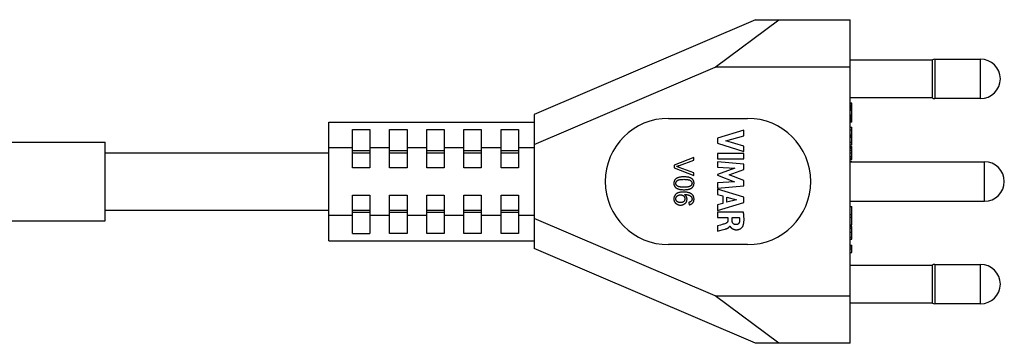
# Model space of a CAD drawing. Units: millimetres. Extents: x 29 to 389, y 41 to 262.
# Drawn here: x 264 to 389, y 78 to 119 of the extents above; entities that cross this region are included whole.
import ezdxf

# ---------------------------------------------------------------- set-up
doc = ezdxf.new("R2010")
doc.units = ezdxf.units.MM
doc.header["$LTSCALE"] = 23.1
doc.layers.get('0').update_dxf_attribs({"linetype": 'CONTINUOUS'})
doc.layers.add('ASSI', color=7, linetype='CONTINUOUS')
doc.layers.add('IMPORT_IGES', color=7, linetype='CONTINUOUS')

msp = doc.modelspace()

# ---------------------------------------------------------------- linework, layer by layer
at = {"color": 7, "linetype": 'CONTINUOUS'}
for p, q in [((356.102, 105.497), (352.802, 104.451)), ((353.831, 104.119), (356.102, 104.748)), ((356.102, 104.748), (356.102, 105.497)), ((352.802, 104.451), (352.802, 103.844)), ((352.802, 103.844), (356.102, 102.783)), ((356.102, 103.471), (353.831, 104.119)), ((356.102, 102.783), (356.102, 103.471)), ((356.102, 102.527), (352.802, 102.527)), ((352.802, 102.527), (352.802, 101.839)), ((356.102, 101.839), (356.102, 102.527)), ((349.802, 102.023), (347.302, 101.055)), ((347.302, 101.055), (347.302, 100.716)), ((347.986, 101.016), (349.802, 101.665)), ((349.802, 101.665), (349.802, 102.023)), ((352.802, 101.839), (356.102, 101.839)), ((356.102, 101.17), (352.802, 101.468)), ((352.802, 101.468), (352.802, 100.809)), ((356.102, 100.482), (356.102, 101.17)), ((347.302, 100.716), (349.802, 99.737)), ((349.802, 100.074), (347.939, 100.767)), ((349.802, 99.737), (349.802, 100.074)), ((352.802, 100.809), (354.957, 100.66)), ((354.957, 100.66), (352.802, 99.852)), ((352.802, 99.852), (352.802, 99.756)), ((352.802, 99.756), (354.948, 98.937)), ((354.27, 99.8), (356.102, 100.482)), ((356.102, 99.111), (354.27, 99.8)), ((354.948, 98.937), (352.802, 98.795)), ((352.802, 98.795), (352.802, 98.121)), ((356.102, 98.43), (356.102, 99.111)), ((352.802, 98.121), (356.102, 98.43)), ((356.102, 96.978), (352.802, 98.013)), ((352.802, 98.013), (352.802, 97.332)), ((352.802, 97.332), (353.461, 97.142)), ((349.166, 96.335), (349.19, 96.029)), ((352.802, 95.3), (356.102, 96.312)), ((353.461, 96.204), (352.802, 96.026)), ((352.802, 96.026), (352.802, 95.3)), ((353.461, 97.142), (353.461, 96.204)), ((353.971, 97.001), (355.195, 96.658)), ((353.971, 96.342), (353.971, 97.001)), ((355.195, 96.658), (353.971, 96.342)), ((356.102, 96.312), (356.102, 96.978)), ((356.063, 95.097), (352.802, 95.097)), ((352.802, 95.097), (352.802, 94.411)), ((352.802, 94.411), (354.094, 94.411)), ((354.094, 94.411), (354.094, 94.042)), ((354.634, 94.434), (355.54, 94.434)), ((354.634, 94.041), (354.634, 94.434)), ((353.16, 93.461), (352.802, 93.357)), ((352.802, 93.357), (352.802, 92.694)), ((352.802, 92.694), (353.39, 92.848)), ((353.39, 92.848), (353.695, 92.93)), ((354.343, 93.327), (354.362, 93.327))]:
    msp.add_line(p, q, dxfattribs=at)
for points in [[(347.577, 100.884), (347.619, 100.896), (347.662, 100.909), (347.706, 100.922), (347.751, 100.936), (347.796, 100.951), (347.843, 100.966), (347.89, 100.982), (347.937, 100.998), (347.986, 101.016)], [(347.939, 100.767), (347.891, 100.784), (347.845, 100.801), (347.799, 100.816), (347.753, 100.831), (347.708, 100.846), (347.664, 100.859), (347.62, 100.872), (347.577, 100.884)], [(347.518, 99.318), (347.485, 99.29), (347.454, 99.26), (347.426, 99.23), (347.4, 99.199), (347.377, 99.168), (347.356, 99.134), (347.337, 99.1), (347.32, 99.064), (347.305, 99.027), (347.292, 98.987), (347.281, 98.946), (347.272, 98.901), (347.266, 98.854), (347.262, 98.803), (347.26, 98.749)], [(347.26, 98.749), (347.261, 98.698), (347.265, 98.649), (347.271, 98.604), (347.279, 98.561), (347.289, 98.522), (347.301, 98.485), (347.314, 98.449), (347.329, 98.416), (347.346, 98.384), (347.364, 98.353), (347.384, 98.324), (347.406, 98.296)], [(347.512, 98.749), (347.513, 98.777), (347.516, 98.804), (347.52, 98.83), (347.526, 98.855), (347.533, 98.879), (347.542, 98.903), (347.552, 98.926), (347.565, 98.949), (347.579, 98.971), (347.595, 98.994), (347.613, 99.016), (347.634, 99.038), (347.658, 99.061), (347.685, 99.083), (347.715, 99.106)], [(347.717, 98.395), (347.687, 98.417), (347.659, 98.44), (347.635, 98.463), (347.614, 98.485), (347.595, 98.508), (347.579, 98.53), (347.564, 98.553), (347.552, 98.576), (347.542, 98.599), (347.533, 98.622), (347.525, 98.646), (347.52, 98.671), (347.516, 98.696), (347.513, 98.722), (347.512, 98.749)], [(348.535, 99.564), (348.419, 99.562), (348.311, 99.557), (348.212, 99.55), (348.121, 99.539), (348.038, 99.526), (347.962, 99.511), (347.893, 99.494), (347.83, 99.475), (347.772, 99.456), (347.719, 99.435), (347.672, 99.413), (347.628, 99.39), (347.588, 99.367), (347.551, 99.343), (347.518, 99.318)], [(347.715, 99.106), (347.736, 99.12), (347.762, 99.134), (347.79, 99.148), (347.823, 99.161), (347.859, 99.174), (347.9, 99.186), (347.945, 99.198), (347.996, 99.208), (348.052, 99.218), (348.115, 99.227), (348.183, 99.234), (348.259, 99.24), (348.344, 99.245), (348.436, 99.248), (348.535, 99.249)], [(349.248, 99.474), (349.195, 99.491), (349.136, 99.507), (349.071, 99.521), (348.999, 99.533), (348.922, 99.544), (348.837, 99.552), (348.744, 99.559), (348.644, 99.563), (348.535, 99.564)], [(348.535, 99.249), (348.634, 99.248), (348.726, 99.244), (348.811, 99.24), (348.888, 99.233), (348.958, 99.224), (349.022, 99.215), (349.08, 99.204), (349.132, 99.192), (349.18, 99.179), (349.223, 99.166), (349.261, 99.151), (349.296, 99.137), (349.327, 99.122), (349.355, 99.106), (349.379, 99.09)], [(349.665, 99.202), (349.635, 99.238), (349.6, 99.272), (349.562, 99.305), (349.522, 99.337), (349.478, 99.367), (349.428, 99.396), (349.373, 99.423), (349.313, 99.449), (349.248, 99.474)], [(349.558, 98.753), (349.557, 98.725), (349.555, 98.698), (349.551, 98.672), (349.545, 98.647), (349.538, 98.623), (349.529, 98.599), (349.518, 98.576), (349.506, 98.553), (349.492, 98.53), (349.475, 98.508), (349.457, 98.485), (349.436, 98.463), (349.412, 98.44), (349.385, 98.418), (349.355, 98.395)], [(349.379, 99.09), (349.404, 99.071), (349.427, 99.052), (349.447, 99.033), (349.465, 99.014), (349.481, 98.994), (349.496, 98.973), (349.509, 98.953), (349.52, 98.931), (349.53, 98.909), (349.538, 98.886), (349.545, 98.862), (349.551, 98.837), (349.555, 98.81), (349.557, 98.782), (349.558, 98.753)], [(349.813, 98.749), (349.811, 98.8), (349.807, 98.847), (349.801, 98.892), (349.793, 98.934), (349.783, 98.974), (349.772, 99.011), (349.758, 99.047), (349.743, 99.081), (349.726, 99.113), (349.708, 99.144), (349.687, 99.174), (349.665, 99.202)], [(349.73, 98.396), (349.747, 98.429), (349.761, 98.462), (349.774, 98.498), (349.785, 98.534), (349.795, 98.573), (349.802, 98.613), (349.808, 98.656), (349.811, 98.702), (349.813, 98.749)], [(347.541, 97.394), (347.504, 97.36), (347.469, 97.325), (347.438, 97.29), (347.41, 97.254), (347.385, 97.217), (347.362, 97.179), (347.341, 97.14), (347.323, 97.1), (347.307, 97.059), (347.293, 97.016), (347.281, 96.971), (347.272, 96.924), (347.266, 96.874), (347.261, 96.822), (347.26, 96.768)], [(347.406, 98.296), (347.438, 98.26), (347.472, 98.225), (347.51, 98.192), (347.551, 98.161), (347.596, 98.131), (347.645, 98.102), (347.7, 98.075), (347.76, 98.05), (347.824, 98.025)], [(348.472, 97.636), (348.365, 97.633), (348.265, 97.629), (348.173, 97.621), (348.09, 97.611), (348.014, 97.598), (347.945, 97.583), (347.881, 97.566), (347.823, 97.548), (347.771, 97.529), (347.723, 97.509), (347.679, 97.487), (347.64, 97.465), (347.603, 97.442), (347.57, 97.418), (347.541, 97.394)], [(347.587, 97.027), (347.604, 97.053), (347.623, 97.078), (347.644, 97.101), (347.666, 97.123), (347.69, 97.144), (347.716, 97.163), (347.745, 97.182), (347.776, 97.2), (347.809, 97.217)], [(348.535, 98.25), (348.436, 98.251), (348.344, 98.254), (348.26, 98.258), (348.184, 98.265), (348.116, 98.272), (348.054, 98.281), (347.997, 98.291), (347.947, 98.302), (347.901, 98.314), (347.861, 98.326), (347.825, 98.339), (347.792, 98.352), (347.763, 98.366), (347.738, 98.38), (347.717, 98.395)], [(347.809, 97.217), (347.841, 97.23), (347.873, 97.243), (347.906, 97.253), (347.939, 97.262), (347.973, 97.269), (348.007, 97.275), (348.042, 97.279), (348.077, 97.282), (348.112, 97.283)], [(347.824, 98.025), (347.878, 98.008), (347.937, 97.993), (348.002, 97.979), (348.073, 97.966), (348.15, 97.955), (348.235, 97.947), (348.327, 97.94), (348.428, 97.936), (348.535, 97.934)], [(348.112, 97.283), (348.157, 97.281), (348.199, 97.277), (348.238, 97.272), (348.275, 97.264), (348.309, 97.254), (348.341, 97.243), (348.371, 97.23), (348.4, 97.215), (348.428, 97.199), (348.454, 97.18), (348.479, 97.16), (348.503, 97.138)], [(349.526, 97.368), (349.491, 97.395), (349.453, 97.422), (349.411, 97.447), (349.365, 97.472), (349.315, 97.495), (349.261, 97.518), (349.2, 97.539), (349.135, 97.559), (349.063, 97.577), (348.985, 97.594), (348.899, 97.608), (348.806, 97.619), (348.703, 97.628), (348.592, 97.633), (348.472, 97.636)], [(349.355, 98.395), (349.334, 98.381), (349.309, 98.366), (349.28, 98.353), (349.248, 98.339), (349.212, 98.326), (349.171, 98.314), (349.125, 98.302), (349.075, 98.291), (349.018, 98.281), (348.956, 98.272), (348.887, 98.265), (348.811, 98.258), (348.727, 98.254), (348.635, 98.251), (348.535, 98.25)], [(348.535, 97.934), (348.624, 97.935), (348.707, 97.938), (348.783, 97.941), (348.853, 97.947), (348.918, 97.953), (348.977, 97.961), (349.031, 97.97), (349.081, 97.98), (349.125, 97.99)], [(348.592, 97.33), (348.683, 97.328), (348.768, 97.324), (348.845, 97.317), (348.914, 97.309), (348.977, 97.298), (349.033, 97.287), (349.084, 97.274), (349.13, 97.259), (349.17, 97.244)], [(348.843, 97.059), (348.824, 97.093), (348.804, 97.126), (348.781, 97.158), (348.756, 97.188), (348.729, 97.218), (348.699, 97.247), (348.666, 97.276), (348.63, 97.303), (348.592, 97.33)], [(349.125, 97.99), (349.176, 98.005), (349.225, 98.02), (349.271, 98.035), (349.314, 98.052), (349.355, 98.07), (349.393, 98.088), (349.43, 98.107), (349.464, 98.126), (349.497, 98.146)], [(349.17, 97.244), (349.217, 97.223), (349.261, 97.2), (349.301, 97.177), (349.338, 97.153), (349.371, 97.127), (349.401, 97.101), (349.43, 97.073), (349.455, 97.045), (349.478, 97.015)], [(349.497, 98.146), (349.53, 98.169), (349.562, 98.193), (349.592, 98.219), (349.619, 98.245), (349.644, 98.272), (349.668, 98.301), (349.69, 98.331), (349.711, 98.363), (349.73, 98.396)], [(349.813, 96.739), (349.811, 96.796), (349.806, 96.85), (349.799, 96.902), (349.79, 96.95), (349.778, 96.996), (349.763, 97.04), (349.747, 97.081), (349.728, 97.121), (349.707, 97.16), (349.684, 97.197), (349.658, 97.233), (349.63, 97.268), (349.598, 97.302), (349.564, 97.336), (349.526, 97.368)], [(347.26, 96.768), (347.261, 96.716), (347.266, 96.666), (347.273, 96.618), (347.282, 96.573), (347.294, 96.529), (347.308, 96.487), (347.326, 96.445), (347.345, 96.405), (347.367, 96.365)], [(347.367, 96.365), (347.391, 96.329), (347.418, 96.293), (347.446, 96.259), (347.477, 96.227), (347.51, 96.197), (347.546, 96.168), (347.586, 96.14), (347.629, 96.113), (347.676, 96.087)], [(347.512, 96.773), (347.513, 96.803), (347.516, 96.832), (347.52, 96.861), (347.527, 96.889), (347.535, 96.917), (347.545, 96.945), (347.557, 96.972), (347.571, 97), (347.587, 97.027)], [(347.669, 96.439), (347.642, 96.465), (347.618, 96.491), (347.596, 96.517), (347.578, 96.543), (347.563, 96.569), (347.549, 96.595), (347.538, 96.623), (347.529, 96.65), (347.522, 96.679), (347.517, 96.709), (347.513, 96.74), (347.512, 96.773)], [(348.095, 96.299), (348.044, 96.301), (347.996, 96.304), (347.952, 96.31), (347.911, 96.318), (347.874, 96.328), (347.839, 96.339), (347.806, 96.352), (347.775, 96.366), (347.747, 96.382), (347.719, 96.4), (347.693, 96.418), (347.669, 96.439)], [(347.676, 96.087), (347.72, 96.066), (347.766, 96.047), (347.812, 96.031), (347.86, 96.017), (347.908, 96.006), (347.957, 95.997), (348.008, 95.99), (348.06, 95.986), (348.114, 95.985)], [(348.503, 96.437), (348.48, 96.417), (348.456, 96.398), (348.43, 96.381), (348.402, 96.366), (348.373, 96.351), (348.342, 96.339), (348.308, 96.327), (348.272, 96.318), (348.233, 96.31), (348.191, 96.304), (348.145, 96.3), (348.095, 96.299)], [(348.114, 95.985), (348.179, 95.987), (348.24, 95.993), (348.297, 96.001), (348.351, 96.012), (348.402, 96.027), (348.45, 96.044), (348.495, 96.063), (348.539, 96.085), (348.581, 96.11), (348.621, 96.138), (348.66, 96.168), (348.697, 96.202)], [(348.503, 97.138), (348.528, 97.112), (348.55, 97.086), (348.57, 97.059), (348.588, 97.032), (348.603, 97.005), (348.616, 96.977), (348.627, 96.948), (348.636, 96.918), (348.643, 96.887), (348.648, 96.854), (348.652, 96.82), (348.653, 96.785)], [(348.653, 96.785), (348.652, 96.749), (348.648, 96.715), (348.643, 96.682), (348.636, 96.651), (348.626, 96.621), (348.615, 96.593), (348.602, 96.565), (348.587, 96.539), (348.569, 96.512), (348.55, 96.487), (348.527, 96.461), (348.503, 96.437)], [(348.697, 96.202), (348.735, 96.24), (348.769, 96.28), (348.8, 96.32), (348.826, 96.36), (348.849, 96.401), (348.868, 96.442), (348.885, 96.485), (348.899, 96.529), (348.91, 96.575), (348.917, 96.622), (348.922, 96.672), (348.924, 96.723)], [(348.924, 96.723), (348.923, 96.763), (348.92, 96.801), (348.915, 96.839), (348.908, 96.877), (348.899, 96.914), (348.888, 96.95), (348.875, 96.987), (348.86, 97.023), (348.843, 97.059)], [(349.428, 96.451), (349.412, 96.437), (349.393, 96.424), (349.372, 96.41), (349.347, 96.396), (349.319, 96.383), (349.287, 96.37), (349.251, 96.358), (349.21, 96.346), (349.166, 96.335)], [(349.19, 96.029), (349.244, 96.038), (349.294, 96.049), (349.341, 96.062), (349.384, 96.076), (349.424, 96.093), (349.462, 96.111), (349.497, 96.131), (349.53, 96.152), (349.562, 96.175), (349.592, 96.201), (349.62, 96.228), (349.647, 96.257)], [(349.56, 96.757), (349.559, 96.726), (349.556, 96.697), (349.551, 96.668), (349.545, 96.641), (349.537, 96.615), (349.527, 96.59), (349.515, 96.566), (349.502, 96.542), (349.487, 96.519), (349.469, 96.496), (349.45, 96.474), (349.428, 96.451)], [(349.478, 97.015), (349.495, 96.991), (349.51, 96.965), (349.523, 96.939), (349.534, 96.912), (349.543, 96.884), (349.55, 96.855), (349.556, 96.824), (349.559, 96.792), (349.56, 96.757)], [(349.647, 96.257), (349.672, 96.287), (349.695, 96.319), (349.716, 96.353), (349.735, 96.388), (349.752, 96.423), (349.767, 96.461), (349.78, 96.501), (349.791, 96.543), (349.8, 96.587), (349.807, 96.635), (349.811, 96.685), (349.813, 96.739)], [(356.029, 93.398), (356.051, 93.464), (356.07, 93.533), (356.087, 93.606), (356.102, 93.683), (356.114, 93.763), (356.124, 93.847), (356.131, 93.933), (356.137, 94.023), (356.14, 94.116), (356.141, 94.212), (356.139, 94.311), (356.135, 94.414), (356.129, 94.52), (356.12, 94.629), (356.109, 94.741), (356.096, 94.857), (356.081, 94.975), (356.063, 95.097)], [(353.803, 93.658), (353.703, 93.624), (353.6, 93.59), (353.495, 93.557), (353.386, 93.525), (353.16, 93.461)], [(354.094, 94.042), (354.092, 94.014), (354.09, 93.986), (354.085, 93.96), (354.079, 93.934), (354.072, 93.91), (354.062, 93.886), (354.052, 93.864), (354.039, 93.842), (354.025, 93.821), (354.008, 93.8), (353.99, 93.779), (353.969, 93.759), (353.946, 93.739), (353.92, 93.72), (353.893, 93.702), (353.865, 93.686), (353.835, 93.671), (353.803, 93.658)], [(355.147, 93.506), (355.105, 93.506), (355.066, 93.508), (355.028, 93.513), (354.992, 93.519), (354.958, 93.528), (354.926, 93.538), (354.896, 93.551), (354.868, 93.565), (354.842, 93.581), (354.817, 93.598), (354.793, 93.618), (354.772, 93.638), (354.752, 93.661), (354.733, 93.684), (354.716, 93.71), (354.701, 93.738), (354.687, 93.768), (354.674, 93.8), (354.663, 93.835), (354.653, 93.873), (354.646, 93.912), (354.64, 93.953), (354.636, 93.996), (354.634, 94.041)], [(355.559, 93.895), (355.554, 93.862), (355.547, 93.831), (355.539, 93.8), (355.528, 93.771), (355.515, 93.742), (355.501, 93.715), (355.486, 93.689), (355.469, 93.666), (355.451, 93.644), (355.432, 93.623), (355.411, 93.605), (355.389, 93.588), (355.366, 93.572), (355.341, 93.557), (355.315, 93.544), (355.288, 93.533), (355.259, 93.523), (355.231, 93.516), (355.203, 93.51), (355.175, 93.507), (355.147, 93.506)], [(355.54, 94.434), (355.55, 94.373), (355.558, 94.312), (355.564, 94.251), (355.568, 94.191), (355.571, 94.132), (355.571, 94.072), (355.569, 94.013), (355.565, 93.954), (355.559, 93.895)], [(353.695, 92.93), (353.75, 92.944), (353.804, 92.959), (353.856, 92.975), (353.908, 92.992), (353.958, 93.01), (354.005, 93.03), (354.05, 93.051), (354.092, 93.073), (354.132, 93.096), (354.168, 93.119), (354.2, 93.144), (354.23, 93.169), (354.256, 93.195), (354.279, 93.221), (354.299, 93.247), (354.316, 93.273), (354.331, 93.3), (354.343, 93.327)], [(354.362, 93.327), (354.364, 93.315), (354.368, 93.303), (354.372, 93.291), (354.379, 93.279), (354.386, 93.267), (354.394, 93.255), (354.404, 93.243), (354.414, 93.23), (354.435, 93.205)], [(354.435, 93.205), (354.446, 93.191), (354.458, 93.178), (354.47, 93.165), (354.482, 93.151), (354.495, 93.137), (354.509, 93.123), (354.523, 93.109), (354.538, 93.095), (354.554, 93.08), (354.571, 93.066), (354.589, 93.051), (354.608, 93.037), (354.628, 93.022), (354.649, 93.008), (354.672, 92.994), (354.696, 92.98), (354.722, 92.966), (354.749, 92.953), (354.778, 92.94), (354.808, 92.927), (354.839, 92.915), (354.872, 92.904), (354.907, 92.894), (354.944, 92.885), (354.982, 92.877), (355.022, 92.871), (355.064, 92.865), (355.108, 92.862), (355.154, 92.86), (355.202, 92.86), (355.252, 92.862), (355.304, 92.867), (355.359, 92.875), (355.416, 92.886), (355.472, 92.901), (355.526, 92.919), (355.58, 92.941), (355.632, 92.966), (355.682, 92.994), (355.73, 93.026), (355.775, 93.059), (355.817, 93.095), (355.856, 93.134), (355.891, 93.172), (355.923, 93.21), (355.95, 93.249), (355.975, 93.287), (355.996, 93.324), (356.014, 93.361), (356.029, 93.398)]]:
    msp.add_lwpolyline(points, dxfattribs=at)
at = {"layer": 'ASSI', "color": 7, "linetype": 'CONTINUOUS'}
for p, q in [((369.585, 114.374), (379.992, 114.374)), ((379.992, 109.574), (369.585, 109.574)), ((369.585, 88.374), (379.992, 88.374)), ((379.992, 83.574), (369.585, 83.574))]:
    msp.add_line(p, q, dxfattribs=at)
at = {"layer": 'IMPORT_IGES', "color": 7, "linetype": 'CONTINUOUS'}
for p, q in [((357.585, 119.474), (329.585, 107.474)), ((352.47, 113.474), (360.547, 119.474)), ((357.585, 119.474), (369.585, 119.474)), ((369.585, 78.474), (369.585, 119.474)), ((329.585, 103.666), (352.47, 113.474)), ((369.585, 113.474), (352.47, 113.474)), ((379.992, 109.574), (379.992, 114.374)), ((380.292, 114.474), (386.085, 114.474)), ((369.785, 108.894), (369.585, 108.894)), ((369.785, 108.813), (369.585, 108.813)), ((369.785, 108.611), (369.585, 108.611)), ((369.785, 108.531), (369.585, 108.531)), ((369.785, 106.474), (369.785, 108.894)), ((386.085, 109.474), (380.292, 109.474)), ((329.585, 107.474), (329.585, 90.474)), ((369.785, 108.41), (369.585, 108.41)), ((369.785, 108.248), (369.585, 108.248)), ((369.785, 108.087), (369.585, 108.087)), ((369.785, 107.966), (369.585, 107.966)), ((369.785, 107.361), (369.585, 107.361)), ((369.785, 107.24), (369.585, 107.24)), ((303.585, 106.474), (329.585, 106.474)), ((303.585, 91.474), (303.585, 106.474)), ((346.585, 106.974), (356.585, 106.974)), ((369.785, 107.079), (369.585, 107.079)), ((369.785, 106.958), (369.585, 106.958)), ((369.785, 106.797), (369.585, 106.797)), ((369.785, 106.716), (369.585, 106.716)), ((369.785, 106.555), (369.585, 106.555)), ((369.785, 106.474), (369.585, 106.474)), ((306.585, 105.564), (308.785, 105.564)), ((306.585, 100.724), (306.585, 105.564)), ((308.785, 105.564), (308.785, 100.724)), ((311.285, 105.564), (313.485, 105.564)), ((311.285, 100.724), (311.285, 105.564)), ((313.485, 105.564), (313.485, 100.724)), ((315.985, 105.564), (318.185, 105.564)), ((315.985, 100.724), (315.985, 105.564)), ((318.185, 105.564), (318.185, 100.724)), ((320.685, 105.564), (322.885, 105.564)), ((320.685, 100.724), (320.685, 105.564)), ((322.885, 105.564), (322.885, 100.724)), ((325.385, 105.564), (327.585, 105.564)), ((325.385, 100.724), (325.385, 105.564)), ((327.585, 105.564), (327.585, 100.724)), ((369.585, 105.878), (369.785, 105.878)), ((369.585, 105.54), (369.785, 105.54)), ((369.585, 104.73), (369.785, 104.73)), ((369.785, 103.591), (369.785, 105.878)), ((260.424, 103.974), (275.285, 103.974)), ((275.285, 93.974), (275.285, 103.974)), ((369.585, 103.949), (369.785, 103.949)), ((369.785, 103.591), (369.585, 103.591)), ((275.285, 102.624), (303.585, 102.624)), ((306.585, 103.224), (303.585, 103.224)), ((308.785, 102.847), (306.585, 102.847)), ((306.585, 102.624), (308.785, 102.624)), ((311.285, 103.224), (308.785, 103.224)), ((313.485, 102.847), (311.285, 102.847)), ((311.285, 102.624), (313.485, 102.624)), ((315.985, 103.224), (313.485, 103.224)), ((318.185, 102.847), (315.985, 102.847)), ((315.985, 102.624), (318.185, 102.624)), ((320.685, 103.224), (318.185, 103.224)), ((322.885, 102.847), (320.685, 102.847)), ((320.685, 102.624), (322.885, 102.624)), ((325.385, 103.224), (322.885, 103.224)), ((327.585, 102.847), (325.385, 102.847)), ((325.385, 102.624), (327.585, 102.624)), ((329.585, 103.224), (327.585, 103.224)), ((369.585, 103.409), (369.785, 103.409)), ((369.785, 101.779), (369.785, 103.409)), ((369.585, 101.779), (369.785, 101.779)), ((369.585, 101.494), (369.785, 101.494)), ((369.585, 101.474), (386.585, 101.474)), ((369.785, 101.474), (369.785, 101.494)), ((308.785, 100.724), (306.585, 100.724)), ((313.485, 100.724), (311.285, 100.724)), ((318.185, 100.724), (315.985, 100.724)), ((322.885, 100.724), (320.685, 100.724)), ((327.585, 100.724), (325.385, 100.724)), ((306.585, 97.224), (308.785, 97.224)), ((306.585, 92.384), (306.585, 97.224)), ((308.785, 97.224), (308.785, 92.384)), ((311.285, 97.224), (313.485, 97.224)), ((311.285, 92.384), (311.285, 97.224)), ((313.485, 97.224), (313.485, 92.384)), ((315.985, 97.224), (318.185, 97.224)), ((315.985, 92.384), (315.985, 97.224)), ((318.185, 97.224), (318.185, 92.384)), ((320.685, 97.224), (322.885, 97.224)), ((320.685, 92.384), (320.685, 97.224)), ((322.885, 97.224), (322.885, 92.384)), ((325.385, 97.224), (327.585, 97.224)), ((325.385, 92.384), (325.385, 97.224)), ((327.585, 97.224), (327.585, 92.384)), ((369.585, 96.474), (386.585, 96.474)), ((275.285, 95.324), (303.585, 95.324)), ((303.585, 94.724), (306.585, 94.724)), ((306.585, 95.324), (308.785, 95.324)), ((306.585, 95.101), (308.785, 95.101)), ((308.785, 94.724), (311.285, 94.724)), ((311.285, 95.324), (313.485, 95.324)), ((311.285, 95.101), (313.485, 95.101)), ((313.485, 94.724), (315.985, 94.724)), ((315.985, 95.324), (318.185, 95.324)), ((315.985, 95.101), (318.185, 95.101)), ((318.185, 94.724), (320.685, 94.724)), ((320.685, 95.324), (322.885, 95.324)), ((320.685, 95.101), (322.885, 95.101)), ((322.885, 94.724), (325.385, 94.724)), ((325.385, 95.324), (327.585, 95.324)), ((325.385, 95.101), (327.585, 95.101)), ((327.585, 94.724), (329.585, 94.724)), ((369.585, 95.813), (369.785, 95.813)), ((369.585, 94.79), (369.785, 94.79)), ((369.785, 93.474), (369.785, 95.813)), ((260.424, 93.974), (275.285, 93.974)), ((352.47, 84.474), (329.585, 94.282)), ((369.785, 94.434), (369.585, 94.434)), ((369.585, 93.474), (369.785, 93.474)), ((306.585, 92.384), (308.785, 92.384)), ((313.485, 92.384), (311.285, 92.384)), ((318.185, 92.384), (315.985, 92.384)), ((322.885, 92.384), (320.685, 92.384)), ((327.585, 92.384), (325.385, 92.384)), ((369.585, 93.318), (369.785, 93.318)), ((369.585, 93.274), (369.785, 93.274)), ((369.785, 93.316), (369.785, 93.318)), ((369.785, 91.668), (369.785, 93.274)), ((303.585, 91.474), (329.585, 91.474)), ((369.585, 91.668), (369.785, 91.668)), ((357.585, 78.474), (329.585, 90.474)), ((356.585, 90.974), (346.585, 90.974)), ((369.585, 90.895), (369.785, 90.895)), ((369.585, 90.697), (369.785, 90.697)), ((369.585, 89.974), (369.785, 89.974)), ((369.785, 89.974), (369.785, 90.895)), ((379.992, 83.574), (379.992, 88.374)), ((380.292, 88.474), (386.085, 88.474)), ((352.47, 84.474), (369.585, 84.474)), ((360.547, 78.474), (352.47, 84.474)), ((386.085, 83.474), (380.292, 83.474)), ((369.585, 78.474), (357.585, 78.474))]:
    msp.add_line(p, q, dxfattribs=at)
at = {"layer": 'IMPORT_IGES', "color": 250, "linetype": 'CONTINUOUS'}
for p, q in [((380.292, 114.474), (380.292, 109.475)), ((386.085, 109.474), (386.085, 114.474)), ((369.585, 104.865), (369.785, 104.865)), ((369.585, 104.599), (369.785, 104.599)), ((369.585, 103.353), (369.785, 103.353)), ((369.585, 103.197), (369.785, 103.197)), ((369.585, 102.946), (369.785, 102.946)), ((369.585, 102.594), (369.785, 102.594)), ((369.585, 102.14), (369.785, 102.14)), ((369.785, 101.869), (369.585, 101.869)), ((386.585, 96.474), (386.585, 101.474)), ((369.585, 93.047), (369.785, 93.047)), ((369.585, 92.565), (369.785, 92.565)), ((369.585, 91.935), (369.785, 91.935)), ((369.585, 90.425), (369.785, 90.425)), ((380.292, 88.474), (380.292, 83.475)), ((386.085, 83.474), (386.085, 88.474))]:
    msp.add_line(p, q, dxfattribs=at)
at = {"layer": 'IMPORT_IGES', "color": 7, "linetype": 'CONTINUOUS'}
for centre, radius, start, end in [((380.292, 113.974), 0.5, 90, 126.8699), ((386.085, 111.974), 2.5, 270, 89.99981), ((380.292, 109.974), 0.5, 233.1301, 269.99932), ((346.585, 98.974), 8, 90, 270), ((356.585, 98.974), 8, 270, 90), ((386.585, 98.974), 2.5, 270, 90), ((380.292, 87.974), 0.5, 90, 126.8699), ((386.085, 85.974), 2.5, 270, 89.99981), ((380.292, 83.974), 0.5, 233.1301, 269.99932)]:
    msp.add_arc(centre, radius, start, end, dxfattribs=at)

doc.saveas('drawing.dxf')
